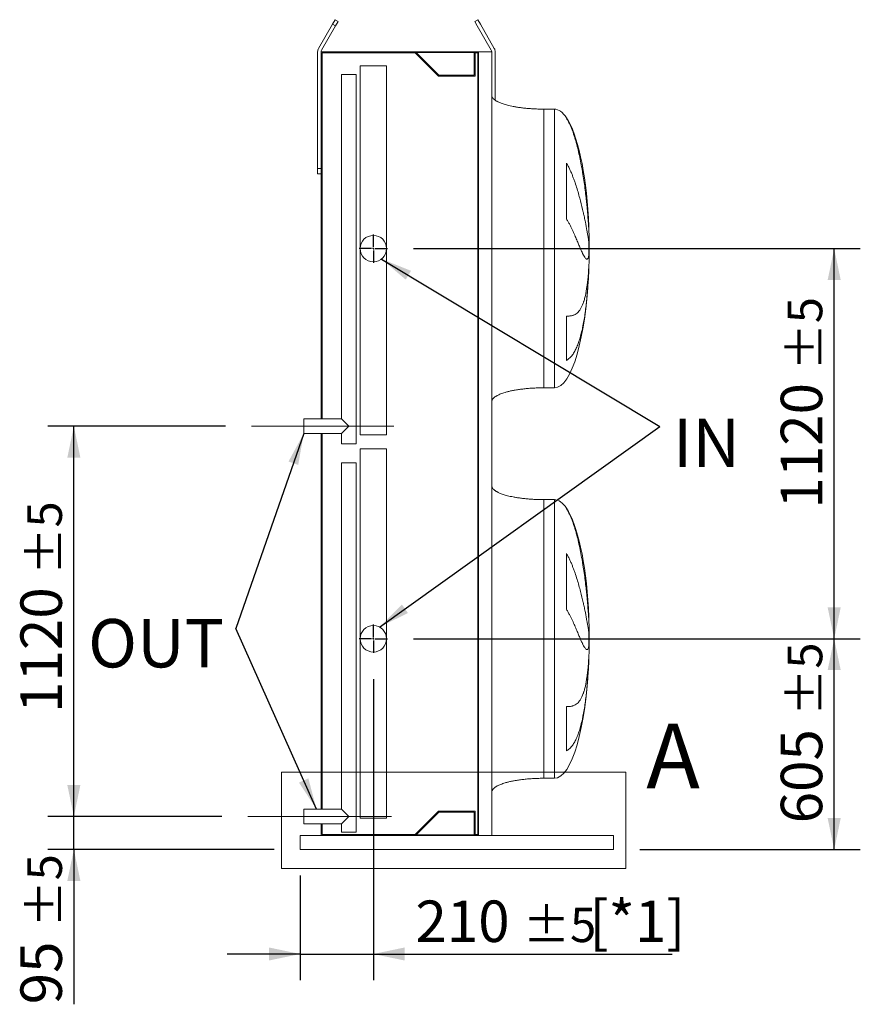
# Model space of a CAD drawing. Units: millimetres. Extents: x 220 to 15577, y 144 to 10900.
# Drawn here: x 11050 to 13464, y 3352 to 6179 of the extents above; entities that cross this region are included whole.
import ezdxf

# ---------------------------------------------------------------- set-up
doc = ezdxf.new("R2010")
doc.units = ezdxf.units.MM
doc.header["$LTSCALE"] = 75
doc.linetypes.add('SLD-Center', pattern=[19.05, 15.24, -1.27, 1.27, -1.27])
doc.linetypes.add('SLD-Solid', pattern=[0])
doc.layers.add('GEOMETRY', color=7, linetype='SLD-Solid')
doc.styles.add('SLDTEXTSTYLE0', font='TXT', dxfattribs={"width": 0.605})
doc.dimstyles.new('SLDDIMSTYLE3', dxfattribs={"dimtxt": 115.574341, "dimasz": 90, "dimexe": 0, "dimexo": 0.0625, "dimgap": 28.893585, "dimtad": 1, "dimdec": 0, "dimrnd": 1e-09, "dimzin": 12, "dimdsep": 46, "dimtxsty": 'SLDTEXTSTYLE0', "dimsah": 1, "dimcen": 0.09, "dimadec": 0, "dimazin": 3, "dimtol": 1, "dimtp": 5, "dimtm": 5, "dimtfac": 1, "dimtdec": 0, "dimtmove": 0, "dimatfit": 0, "dimfxl": 1, "dimfrac": 2, "dimtolj": 1, "dimarcsym": 0})
doc.dimstyles.new('SLDDIMSTYLE5', dxfattribs={"dimtxt": 115.574341, "dimasz": 90, "dimexe": 0, "dimexo": 0.0625, "dimgap": 28.893585, "dimtad": 1, "dimdec": 0, "dimrnd": 1e-09, "dimzin": 12, "dimdsep": 46, "dimtxsty": 'SLDTEXTSTYLE0', "dimsah": 1, "dimcen": 0.09, "dimadec": 0, "dimazin": 3, "dimtol": 1, "dimtp": 5, "dimtm": 5, "dimtfac": 1, "dimtdec": 0, "dimtofl": 0, "dimtmove": 0, "dimatfit": 3, "dimfxl": 1, "dimfrac": 2, "dimtolj": 1, "dimarcsym": 0})
doc.dimstyles.new('SLDDIMSTYLE7', dxfattribs={"dimtxt": 0.18, "dimasz": 90, "dimexe": 0, "dimexo": 0.0625, "dimgap": 0, "dimtad": 0, "dimtih": 1, "dimtoh": 1, "dimdec": 0, "dimrnd": 1e-09, "dimzin": 0, "dimdsep": 46, "dimtxsty": 'Standard', "dimsah": 1, "dimcen": 0.09, "dimadec": 0, "dimazin": 0, "dimtfac": 90, "dimtdec": 0, "dimtofl": 0, "dimtmove": 0, "dimatfit": 3, "dimfxl": 1, "dimfrac": 2, "dimtolj": 1, "dimtzin": 0, "dimarcsym": 0})

# ---------------------------------------------------------------- blocks, each defined once
blk = doc.blocks.new('_D_39')
at = {"layer": 'GEOMETRY'}
for p, q in [((11206, 3891.6), (11206, 4101.6)), ((11631, 3891.6), (11131, 3891.6)), ((11206, 3796.6), (11206, 3891.6)), ((11781, 3796.6), (11131, 3796.6)), ((11206, 3796.6), (11206, 3352.2))]:
    blk.add_line(p, q, dxfattribs=at)
for points in [[(11206, 3891.6), (11224.7, 3981.6), (11187.2, 3981.6)], [(11206, 3796.6), (11187.2, 3706.6), (11224.7, 3706.6)]]:
    blk.add_solid(points, dxfattribs=at)
at = {"layer": 'GEOMETRY', "attachment_point": 1, "rotation": 90, "style": 'SLDTEXTSTYLE0'}
for s, insert, char_height in [('±5', (11072.5, 3572.7), 99.22), ('95', (11052.5, 3352.2), 119.06)]:
    blk.add_mtext(s, dxfattribs=dict(at, insert=insert, char_height=char_height))
blk = doc.blocks.new('_D_40')
at = {"layer": 'GEOMETRY'}
for p, q in [((11641, 5011.6), (11131, 5011.6)), ((11206, 3891.6), (11206, 5011.6)), ((11631, 3891.6), (11131, 3891.6))]:
    blk.add_line(p, q, dxfattribs=at)
for points in [[(11206, 5011.6), (11187.2, 4921.6), (11224.7, 4921.6)], [(11206, 3891.6), (11224.7, 3981.6), (11187.2, 3981.6)]]:
    blk.add_solid(points, dxfattribs=at)
at = {"layer": 'GEOMETRY', "attachment_point": 1, "rotation": 90, "style": 'SLDTEXTSTYLE0'}
for s, insert, char_height in [('±5', (11072.5, 4585.7), 99.22), ('1120', (11052.5, 4188.8), 119.06)]:
    blk.add_mtext(s, dxfattribs=dict(at, insert=insert, char_height=char_height))
blk = doc.blocks.new('_D_41')
at = {"layer": 'GEOMETRY'}
for p, q in [((12181.5, 4401.6), (13464.5, 4401.6)), ((13389.5, 3796.6), (13389.5, 4401.6)), ((12831, 3796.6), (13464.5, 3796.6))]:
    blk.add_line(p, q, dxfattribs=at)
for points in [[(13389.5, 4401.6), (13370.7, 4311.6), (13408.2, 4311.6)], [(13389.5, 3796.6), (13408.2, 3886.6), (13370.7, 3886.6)]]:
    blk.add_solid(points, dxfattribs=at)
at = {"layer": 'GEOMETRY', "attachment_point": 1, "rotation": 90, "style": 'SLDTEXTSTYLE0'}
for s, insert, char_height in [('±5', (13256, 4180.4), 99.22), ('605', (13236, 3871.7), 119.06)]:
    blk.add_mtext(s, dxfattribs=dict(at, insert=insert, char_height=char_height))
blk = doc.blocks.new('_D_42')
at = {"layer": 'GEOMETRY'}
for p, q in [((12181.5, 5521.6), (13464.5, 5521.6)), ((13389.5, 4401.6), (13389.5, 5521.6)), ((12181.5, 4401.6), (13464.5, 4401.6))]:
    blk.add_line(p, q, dxfattribs=at)
for points in [[(13389.5, 5521.6), (13370.7, 5431.6), (13408.2, 5431.6)], [(13389.5, 4401.6), (13408.2, 4491.6), (13370.7, 4491.6)]]:
    blk.add_solid(points, dxfattribs=at)
at = {"layer": 'GEOMETRY', "attachment_point": 1, "rotation": 90, "style": 'SLDTEXTSTYLE0'}
for s, insert, char_height in [('±5', (13256, 5172.2), 99.22), ('1120', (13236, 4775.3), 119.06)]:
    blk.add_mtext(s, dxfattribs=dict(at, insert=insert, char_height=char_height))
blk = doc.blocks.new('_D_43')
at = {"layer": 'GEOMETRY'}
for p, q in [((12066, 4286.1), (12066, 3421.6)), ((11856, 3721.6), (11856, 3421.6)), ((11856, 3496.6), (11646, 3496.6)), ((11856, 3496.6), (12066, 3496.6)), ((12066, 3496.6), (12923.9, 3496.6))]:
    blk.add_line(p, q, dxfattribs=at)
for points in [[(11856, 3496.6), (11766, 3515.4), (11766, 3477.9)], [(12066, 3496.6), (12156, 3477.9), (12156, 3515.4)]]:
    blk.add_solid(points, dxfattribs=at)
at = {"layer": 'GEOMETRY', "attachment_point": 1, "style": 'SLDTEXTSTYLE0'}
for s, insert, char_height in [('210', (12186.9, 3650.1), 119.06), ('[*1]', (12686.3, 3650.1), 119.06), ('±5', (12495.6, 3630.1), 99.22)]:
    blk.add_mtext(s, dxfattribs=dict(at, insert=insert, char_height=char_height))
blk = doc.blocks.new('SW_NOTE_7')
at = {"layer": 'GEOMETRY', "color": 0, "insert": (38.1, 22.6), "char_height": 138.91, "attachment_point": 1, "style": 'SLDTEXTSTYLE0'}
blk.add_mtext('IN', dxfattribs=at)
blk = doc.blocks.new('SW_NOTE_8')
at = {"layer": 'GEOMETRY', "color": 0, "insert": (-423.9, 27), "char_height": 138.91, "attachment_point": 1, "style": 'SLDTEXTSTYLE0'}
blk.add_mtext('OUT', dxfattribs=at)
blk = doc.blocks.new('SW_CENTERMARKSYMBOL_6')
at = {"layer": 'GEOMETRY', "color": 0}
for p, q in [((0, 5), (0, 40.5)), ((-5, 0), (-40.5, 0)), ((0, 0), (-2.5, 0)), ((0, 0), (0, 2.5)), ((0, 0), (0, -2.5)), ((0, 0), (2.5, 0)), ((5, 0), (40.5, 0)), ((0, -5), (0, -40.5))]:
    blk.add_line(p, q, dxfattribs=at)
blk = doc.blocks.new('SW_CENTERMARKSYMBOL_7')
at = {"layer": 'GEOMETRY', "color": 0}
for p, q in [((0, 5), (0, 40.5)), ((-5, 0), (-40.5, 0)), ((0, 0), (-2.5, 0)), ((0, 0), (0, 2.5)), ((0, 0), (0, -2.5)), ((0, 0), (2.5, 0)), ((5, 0), (40.5, 0)), ((0, -5), (0, -40.5))]:
    blk.add_line(p, q, dxfattribs=at)

msp = doc.modelspace()

# ---------------------------------------------------------------- linework, layer by layer
at = {"color": 7, "linetype": 'SLD-Solid', "lineweight": 15}
for p, q in [((11948.7, 6165.9), (11908.7, 6096.6)), ((11948.7, 6165.9), (11956.2, 6178.9)), ((11956.2, 6178.9), (11964.8, 6173.9)), ((11964.8, 6173.9), (11957.3, 6160.9)), ((12357.1, 6173.9), (12365.8, 6178.9)), ((12364.6, 6160.9), (12357.1, 6173.9)), ((12365.8, 6178.9), (12373.3, 6165.9)), ((12413.3, 6096.6), (12373.3, 6165.9)), ((11917.3, 6091.6), (11957.3, 6160.9)), ((12364.6, 6160.9), (12404.6, 6091.6)), ((11906, 6086.6), (11906, 5751.6)), ((11916, 6086.6), (11916, 5032.6)), ((12164, 6086.6), (11916, 6086.6)), ((11919, 6083.6), (11919, 5032.6)), ((12185.7, 6083.6), (11919, 6083.6)), ((12164, 6084.6), (12164, 6086.6)), ((12368, 6086.6), (12164, 6086.6)), ((12366.5, 6084.6), (12164, 6084.6)), ((12252.7, 6016.6), (12185.7, 6083.6)), ((12254, 6019.6), (12189, 6084.6)), ((12355.5, 6084.6), (12355.5, 6019.6)), ((12366.5, 6083.6), (12358.5, 6083.6)), ((12358.5, 6083.6), (12358.5, 6016.6)), ((12366.5, 3838.6), (12366.5, 6084.6)), ((12368, 3836.6), (12368, 6086.6)), ((12406, 6086.6), (12368, 6086.6)), ((12406, 3836.6), (12406, 6086.6)), ((12416, 5947.8), (12416, 6086.6)), ((11975, 6021.6), (11975, 5032.6)), ((11975, 6021.6), (11996, 6021.6)), ((11996, 6021.6), (12017, 6021.6)), ((12017, 4961.6), (12017, 6021.6)), ((12028, 6046.6), (12028, 5521.6)), ((12028, 6046.6), (12066, 6046.6)), ((12066, 6046.6), (12104, 6046.6)), ((12104, 5521.6), (12104, 6046.6)), ((12358.5, 6016.6), (12252.7, 6016.6)), ((12355.5, 6019.6), (12254, 6019.6)), ((12586, 5922.1), (12556, 5922.1)), ((11906, 5736.6), (11906, 5751.6)), ((11916, 5736.6), (11906, 5736.6)), ((12028, 5521.6), (12028, 4986.6)), ((12104, 4986.6), (12104, 5521.6)), ((12556, 5122.1), (12586, 5122.1)), ((11975, 5032.6), (11866, 5032.6)), ((11866, 4990.6), (11866, 5032.6)), ((11996, 5011.6), (11975, 5032.6)), ((11975, 4990.6), (11996, 5011.6)), ((11866, 4990.6), (11975, 4990.6)), ((11916, 4990.6), (11916, 3912.6)), ((11919, 4990.6), (11919, 3912.6)), ((11975, 4990.6), (11975, 4961.6)), ((12028, 4986.6), (12066, 4986.6)), ((12066, 4986.6), (12104, 4986.6)), ((11975, 4961.6), (11996, 4961.6)), ((11996, 4961.6), (12017, 4961.6)), ((12028, 4946.6), (12028, 4401.6)), ((12104, 4946.6), (12028, 4946.6)), ((12104, 4401.6), (12104, 4946.6)), ((11975, 4906.6), (11975, 3912.6)), ((12017, 4906.6), (11975, 4906.6)), ((12017, 3846.6), (12017, 4906.6)), ((12586, 4801.1), (12556, 4801.1)), ((12028, 4401.6), (12028, 3886.6)), ((12104, 3886.6), (12104, 4401.6)), ((12556, 4001.1), (12586, 4001.1)), ((11975, 3912.6), (11866, 3912.6)), ((11866, 3870.6), (11866, 3912.6)), ((11996, 3891.6), (11975, 3912.6)), ((12185.7, 3839.6), (12252.7, 3906.6)), ((12189, 3838.6), (12254, 3903.6)), ((12252.7, 3906.6), (12358.5, 3906.6)), ((12254, 3903.6), (12355.5, 3903.6)), ((12355.5, 3903.6), (12355.5, 3838.6)), ((12358.5, 3906.6), (12358.5, 3839.6)), ((11975, 3870.6), (11996, 3891.6)), ((12104, 3886.6), (12028, 3886.6)), ((11866, 3870.6), (11975, 3870.6)), ((11916, 3870.6), (11916, 3836.6)), ((11919, 3870.6), (11919, 3839.6)), ((11975, 3870.6), (11975, 3846.6)), ((12017, 3846.6), (11975, 3846.6)), ((11856, 3836.6), (12164, 3836.6)), ((11856, 3836.6), (11856, 3828.6)), ((11856, 3828.6), (11856, 3804.6)), ((11919, 3839.6), (12185.7, 3839.6)), ((12164, 3836.6), (12164, 3838.6)), ((12366.5, 3838.6), (12164, 3838.6)), ((12368, 3836.6), (12164, 3836.6)), ((12358.5, 3839.6), (12366.5, 3839.6)), ((12406, 3836.6), (12368, 3836.6)), ((12406, 3836.6), (12756, 3836.6)), ((12756, 3836.6), (12756, 3828.6)), ((12756, 3828.6), (12756, 3804.6)), ((11856, 3804.6), (11856, 3796.6)), ((11856, 3796.6), (12756, 3796.6)), ((12756, 3804.6), (12756, 3796.6))]:
    msp.add_line(p, q, dxfattribs=at)
at = {"color": 8, "linetype": 'SLD-Solid', "lineweight": 15}
for p, q in [((11957.3, 6160.9), (11948.7, 6165.9)), ((12556, 5922.1), (12556, 5522.1)), ((12586, 5922.1), (12586, 5522.1)), ((12620.8, 5895.7), (12620.8, 5897.1)), ((12620.8, 5606.8), (12620.8, 5767.1)), ((11906, 5751.6), (11916, 5751.6)), ((12685, 5577.1), (12685, 5566.6)), ((12685.8, 5522.1), (12685.8, 5547.1)), ((12586, 5522.1), (12586, 5122.1)), ((12685, 5538.2), (12685, 5505.1)), ((12685.8, 5497.1), (12685.8, 5522.1)), ((12620.8, 5200.8), (12620.8, 5327.8)), ((12556, 4801.1), (12556, 4401.1)), ((12586, 4801.1), (12586, 4401.1)), ((12620.8, 4774.7), (12620.8, 4776.1)), ((12620.8, 4485.8), (12620.8, 4646.1)), ((12685, 4456.1), (12685, 4445.6)), ((12685, 4417.2), (12685, 4384.1)), ((12685.8, 4401.1), (12685.8, 4426.1)), ((12586, 4401.1), (12586, 4001.1)), ((12685.8, 4376.1), (12685.8, 4401.1)), ((12620.8, 4079.8), (12620.8, 4206.8))]:
    msp.add_line(p, q, dxfattribs=at)
at = {"color": 7, "linetype": 'SLD-Solid', "lineweight": 0}
for p, q in [((11801.8, 4018.5), (12791.4, 4018.5)), ((11801.8, 4018.5), (11801.8, 3741.9)), ((12791.4, 4018.5), (12791.4, 3741.9)), ((11801.8, 3741.9), (12791.4, 3741.9))]:
    msp.add_line(p, q, dxfattribs=at)
at = {"color": 7, "linetype": 'SLD-Solid', "lineweight": 15}
for centre in [(12066, 5521.6), (12066, 4401.6)]:
    msp.add_circle(centre, 38, dxfattribs=at)
for centre, radius, start, end in [((11926, 6086.6), 20, 150, 180), ((11926, 6086.6), 10, 150, 180), ((12396, 6086.6), 10, 0, 30), ((12396, 6086.6), 20, 0, 30)]:
    msp.add_arc(centre, radius, start, end, dxfattribs=at)
for centre, major_axis, start_param, end_param in [((12586, 5522.1), (0, 400), 5.927764, 6.283185), ((12586, 5522.1), (0, 400), 4.932089, 5.927764), ((12586, 5522.1), (0, 400), 4.77493, 4.932089), ((12586, 5522.1), (0, 400), 4.712389, 4.77493), ((12586, 5522.1), (0, -400), 1.508256, 1.570796), ((12586, 5522.1), (0, -400), 1.432859, 1.508256), ((12586, 5522.1), (0, -400), 0, 1.418348), ((12586, 4401.1), (0, 400), 5.927764, 6.283185), ((12586, 4401.1), (0, 400), 4.932089, 5.927764), ((12586, 4401.1), (0, 400), 4.77493, 4.932089), ((12586, 4401.1), (0, 400), 4.712389, 4.77493), ((12586, 4401.1), (0, -400), 1.508256, 1.570796), ((12586, 4401.1), (0, -400), 1.432859, 1.508256), ((12586, 4401.1), (0, -400), 0, 1.418348)]:
    msp.add_ellipse(centre, major_axis=major_axis, ratio=0.25, start_param=start_param, end_param=end_param, dxfattribs=at)
for points, knots in [([(12556, 5922.1), (12551.2, 5922.1), (12541.6, 5922.2), (12527.5, 5922.8), (12513.9, 5923.6), (12501, 5924.8), (12488.9, 5926.3), (12478, 5927.9), (12468.2, 5929.6), (12459.6, 5931.4), (12452, 5933.2), (12445.2, 5935.1), (12439.1, 5937), (12433.7, 5938.9), (12428.9, 5940.8), (12425, 5942.6), (12421.8, 5944.2), (12419.3, 5945.6), (12416.9, 5947.1), (12414.4, 5948.8), (12411.9, 5950.9), (12409.5, 5953.3), (12407.7, 5955.9), (12406.3, 5958.9), (12406.1, 5961), (12406, 5962.1)], [0, 0, 0, 0, 0.089181, 0.176714, 0.26127, 0.341681, 0.417001, 0.48654, 0.546425, 0.600635, 0.649194, 0.692268, 0.730133, 0.767292, 0.798774, 0.825192, 0.84715, 0.865208, 0.879076, 0.898123, 0.92148, 0.940618, 0.960265, 0.979979, 1, 1, 1, 1]), ([(12406, 5082.1), (12406, 5082.7), (12406.1, 5083.9), (12406.6, 5086), (12407.7, 5088.3), (12409.2, 5090.4), (12410.4, 5091.8), (12411.4, 5092.7), (12412.2, 5093.5), (12413, 5094.2), (12414.3, 5095.3), (12416.2, 5096.6), (12418.9, 5098.4), (12422.3, 5100.3), (12426.6, 5102.4), (12431.8, 5104.6), (12438, 5106.8), (12445.1, 5109.1), (12453.5, 5111.4), (12463.1, 5113.6), (12474, 5115.7), (12486, 5117.5), (12498.7, 5119.1), (12512.2, 5120.4), (12526.4, 5121.4), (12541, 5122), (12551, 5122.1), (12556, 5122.1)], [0, 0, 0, 0, 0.011108, 0.021591, 0.040794, 0.05706, 0.0691, 0.075937, 0.081821, 0.088757, 0.096849, 0.112504, 0.132012, 0.156058, 0.185415, 0.220912, 0.260324, 0.306455, 0.359838, 0.420836, 0.489567, 0.565835, 0.644158, 0.727916, 0.816046, 0.907235, 1, 1, 1, 1]), ([(12556, 4801.1), (12551.2, 4801.1), (12541.6, 4801.2), (12527.5, 4801.8), (12513.9, 4802.6), (12501, 4803.8), (12488.9, 4805.3), (12478, 4806.9), (12468.2, 4808.6), (12459.6, 4810.4), (12452, 4812.2), (12445.2, 4814.1), (12439.1, 4816), (12433.7, 4817.9), (12428.9, 4819.8), (12425, 4821.6), (12421.8, 4823.2), (12419.3, 4824.6), (12416.9, 4826.1), (12414.4, 4827.8), (12411.9, 4829.9), (12409.5, 4832.3), (12407.7, 4834.9), (12406.3, 4837.9), (12406.1, 4840), (12406, 4841.1)], [0, 0, 0, 0, 0.089181, 0.176714, 0.26127, 0.341681, 0.417001, 0.48654, 0.546425, 0.600635, 0.649194, 0.692268, 0.730133, 0.767292, 0.798774, 0.825192, 0.84715, 0.865208, 0.879076, 0.898123, 0.92148, 0.940618, 0.960265, 0.979979, 1, 1, 1, 1]), ([(12406, 3961.1), (12406, 3961.7), (12406.1, 3962.9), (12406.6, 3965), (12407.7, 3967.3), (12409.2, 3969.4), (12410.4, 3970.8), (12411.4, 3971.7), (12412.2, 3972.5), (12413, 3973.2), (12414.3, 3974.3), (12416.2, 3975.6), (12418.9, 3977.4), (12422.3, 3979.3), (12426.6, 3981.4), (12431.8, 3983.6), (12438, 3985.8), (12445.1, 3988.1), (12453.5, 3990.4), (12463.1, 3992.6), (12474, 3994.7), (12486, 3996.5), (12498.7, 3998.1), (12512.2, 3999.4), (12526.4, 4000.4), (12541, 4001), (12551, 4001.1), (12556, 4001.1)], [0, 0, 0, 0, 0.011108, 0.021591, 0.040794, 0.05706, 0.0691, 0.075937, 0.081821, 0.088757, 0.096849, 0.112504, 0.132012, 0.156058, 0.185415, 0.220912, 0.260324, 0.306455, 0.359838, 0.420836, 0.489567, 0.565835, 0.644158, 0.727916, 0.816046, 0.907235, 1, 1, 1, 1])]:
    msp.add_open_spline(points, degree=3, knots=knots, dxfattribs=at)
at = {"color": 8, "linetype": 'SLD-Solid', "lineweight": 15}
for points, knots in [([(12685, 5566.6), (12684.8, 5572.7), (12684.5, 5579), (12683.7, 5591.7), (12683.3, 5598.2), (12682.3, 5611.5), (12681.8, 5618.3), (12680.6, 5632.1), (12680, 5639.1), (12679.1, 5648), (12678.9, 5649.8), (12678.6, 5653.4), (12678.4, 5655.2), (12677.8, 5660.7), (12677.4, 5664.3), (12676.2, 5675.2), (12675.3, 5682.4), (12673.5, 5697.1), (12672.5, 5704.4), (12670.4, 5719.2), (12669.2, 5726.6), (12667.7, 5735.9), (12667.4, 5737.7), (12666.8, 5741.5), (12666.5, 5743.3), (12665.6, 5748.9), (12664.9, 5752.6), (12662.9, 5763.6), (12661.5, 5770.9), (12658.6, 5785.3), (12657, 5792.4), (12653.7, 5806.6), (12652, 5813.5), (12649.2, 5823.9), (12648.3, 5827.3), (12646.3, 5834.2), (12645.3, 5837.5), (12642.2, 5847.5), (12640, 5854), (12636.5, 5863.4), (12635.2, 5866.5), (12632.7, 5872.6), (12631.4, 5875.6), (12628.6, 5881.5), (12627.2, 5884.5), (12624.1, 5890.2), (12622.5, 5893), (12620.8, 5895.7)], [0, 0, 0, 0, 0.0625, 0.0625, 0.125, 0.125, 0.1875, 0.1875, 0.25, 0.25, 0.265625, 0.265625, 0.28125, 0.28125, 0.3125, 0.3125, 0.375, 0.375, 0.4375, 0.4375, 0.5, 0.5, 0.515625, 0.515625, 0.53125, 0.53125, 0.5625, 0.5625, 0.625, 0.625, 0.6875, 0.6875, 0.75, 0.75, 0.78125, 0.78125, 0.8125, 0.8125, 0.875, 0.875, 0.90625, 0.90625, 0.9375, 0.9375, 0.96875, 0.96875, 1, 1, 1, 1]), ([(12620.8, 5767.1), (12622.6, 5764.1), (12624.3, 5761), (12627.5, 5754.9), (12629, 5751.8), (12631.9, 5745.6), (12633.3, 5742.5), (12635.9, 5736.3), (12637.2, 5733.1), (12639.6, 5726.9), (12640.8, 5723.8), (12643.1, 5717.6), (12644.2, 5714.5), (12647.3, 5705.2), (12649.3, 5699.1), (12653, 5687.2), (12654.7, 5681.3), (12658, 5669.7), (12659.5, 5664.1), (12663.8, 5647.4), (12666.4, 5636.7), (12669, 5625.2), (12669.3, 5624), (12669.9, 5621.4), (12670.1, 5620.2), (12671, 5616.5), (12671.5, 5614.1), (12673, 5606.9), (12674, 5602.4), (12676.7, 5589.1), (12678.2, 5581), (12680.2, 5569.8), (12680.8, 5566.3), (12681.7, 5561.3), (12681.9, 5559.6), (12682.4, 5556.5), (12682.7, 5554.9), (12683.8, 5547.5), (12684.5, 5542.4), (12685, 5538.2)], [0, 0, 0, 0, 0.03125, 0.03125, 0.0625, 0.0625, 0.09375, 0.09375, 0.125, 0.125, 0.15625, 0.15625, 0.1875, 0.1875, 0.25, 0.25, 0.3125, 0.3125, 0.375, 0.375, 0.5, 0.5, 0.515625, 0.515625, 0.53125, 0.53125, 0.5625, 0.5625, 0.625, 0.625, 0.75, 0.75, 0.8125, 0.8125, 0.84375, 0.84375, 0.875, 0.875, 1, 1, 1, 1]), ([(12685, 5505.1), (12684.8, 5502.8), (12684.5, 5500.7), (12683.7, 5497.3), (12683.3, 5495.8), (12682.3, 5493.6), (12681.8, 5492.7), (12680.6, 5491.6), (12680, 5491.4), (12679.1, 5491.4), (12678.9, 5491.4), (12678.6, 5491.5), (12678.4, 5491.6), (12677.8, 5491.9), (12677.4, 5492.1), (12676.2, 5493.1), (12675.3, 5494), (12673.5, 5496.5), (12672.5, 5498), (12670.4, 5501.5), (12669.2, 5503.6), (12667.7, 5506.6), (12667.4, 5507.2), (12666.8, 5508.5), (12666.5, 5509.1), (12665.6, 5511.1), (12664.9, 5512.5), (12662.9, 5516.8), (12661.5, 5520), (12658.6, 5526.8), (12657, 5530.4), (12653.7, 5538.1), (12652, 5542.2), (12649.2, 5548.8), (12648.3, 5551), (12646.3, 5555.6), (12645.3, 5557.9), (12642.2, 5565), (12640, 5569.9), (12636.5, 5577.5), (12635.2, 5580.1), (12632.7, 5585.3), (12631.4, 5587.9), (12628.6, 5593.2), (12627.2, 5595.9), (12624.1, 5601.3), (12622.5, 5604), (12620.8, 5606.8)], [0, 0, 0, 0, 0.0625, 0.0625, 0.125, 0.125, 0.1875, 0.1875, 0.25, 0.25, 0.265625, 0.265625, 0.28125, 0.28125, 0.3125, 0.3125, 0.375, 0.375, 0.4375, 0.4375, 0.5, 0.5, 0.515625, 0.515625, 0.53125, 0.53125, 0.5625, 0.5625, 0.625, 0.625, 0.6875, 0.6875, 0.75, 0.75, 0.78125, 0.78125, 0.8125, 0.8125, 0.875, 0.875, 0.90625, 0.90625, 0.9375, 0.9375, 0.96875, 0.96875, 1, 1, 1, 1]), ([(12683.6, 5609.2), (12683.6, 5608.4), (12684, 5602.6), (12684.5, 5591.9), (12684.8, 5582), (12685, 5577.1)], [0, 0, 0, 0, 0.0798389, 0.5394872, 1, 1, 1, 1]), ([(12556, 5522.1), (12556, 5509), (12556, 5495.9), (12556, 5469.9), (12556, 5456.9), (12556, 5431.2), (12556, 5418.5), (12556, 5393.5), (12556, 5381.1), (12556, 5356.9), (12556, 5345.1), (12556, 5322), (12556, 5310.8), (12556, 5289), (12556, 5278.5), (12556, 5258.2), (12556, 5248.5), (12556, 5230), (12556, 5221.2), (12556, 5204.6), (12556, 5196.8), (12556, 5182.2), (12556, 5175.5), (12556, 5163.2), (12556, 5157.6), (12556, 5147.5), (12556, 5143.1), (12556, 5135.5), (12556, 5132.3), (12556, 5127.2), (12556, 5125.3), (12556, 5122.7), (12556, 5122.1), (12556, 5122.1)], [0, 0, 0, 0, 0.0625, 0.0625, 0.125, 0.125, 0.1875, 0.1875, 0.25, 0.25, 0.3125, 0.3125, 0.375, 0.375, 0.4375, 0.4375, 0.5, 0.5, 0.5625, 0.5625, 0.625, 0.625, 0.6875, 0.6875, 0.75, 0.75, 0.8125, 0.8125, 0.875, 0.875, 0.9375, 0.9375, 1, 1, 1, 1]), ([(12620.8, 5327.8), (12622.6, 5327.8), (12624.3, 5327.8), (12627.5, 5327.9), (12629, 5328.1), (12631.9, 5328.4), (12633.3, 5328.6), (12635.9, 5329.1), (12637.2, 5329.4), (12639.6, 5330.1), (12640.8, 5330.5), (12643.1, 5331.5), (12644.2, 5332), (12647.3, 5333.7), (12649.3, 5335.1), (12653, 5338.2), (12654.7, 5339.9), (12658, 5343.9), (12659.5, 5346.1), (12663.8, 5353.2), (12666.4, 5358.8), (12669, 5366.1), (12669.3, 5366.9), (12669.9, 5368.5), (12670.1, 5369.4), (12671, 5371.9), (12671.5, 5373.7), (12673, 5379.1), (12674, 5382.9), (12676.7, 5394.8), (12678.2, 5403.4), (12680.2, 5417.5), (12680.8, 5422.3), (12681.7, 5429.9), (12681.9, 5432.5), (12682.4, 5437.7), (12682.7, 5440.4), (12683.8, 5453.8), (12684.5, 5465.1), (12685, 5477)], [0, 0, 0, 0, 0.03125, 0.03125, 0.0625, 0.0625, 0.09375, 0.09375, 0.125, 0.125, 0.15625, 0.15625, 0.1875, 0.1875, 0.25, 0.25, 0.3125, 0.3125, 0.375, 0.375, 0.5, 0.5, 0.515625, 0.515625, 0.53125, 0.53125, 0.5625, 0.5625, 0.625, 0.625, 0.75, 0.75, 0.8125, 0.8125, 0.84375, 0.84375, 0.875, 0.875, 1, 1, 1, 1]), ([(12685, 5467.1), (12684.8, 5459.5), (12684.5, 5452), (12683.7, 5437.1), (12683.3, 5429.8), (12682.3, 5415.1), (12681.8, 5407.8), (12680.6, 5393.3), (12680, 5386.1), (12679.1, 5377.2), (12678.9, 5375.4), (12678.6, 5371.9), (12678.4, 5370.1), (12677.8, 5364.9), (12677.4, 5361.4), (12676.2, 5351.1), (12675.3, 5344.4), (12673.5, 5331.3), (12672.5, 5324.9), (12670.4, 5312.3), (12669.2, 5306.2), (12667.7, 5298.7), (12667.4, 5297.3), (12666.8, 5294.3), (12666.5, 5292.9), (12665.6, 5288.5), (12664.9, 5285.7), (12662.9, 5277.3), (12661.5, 5272), (12658.6, 5261.8), (12657, 5256.9), (12653.7, 5247.6), (12652, 5243.1), (12649.2, 5236.8), (12648.3, 5234.7), (12646.3, 5230.7), (12645.3, 5228.8), (12642.2, 5223.2), (12640, 5219.8), (12636.5, 5215), (12635.2, 5213.5), (12632.7, 5210.6), (12631.4, 5209.2), (12628.6, 5206.6), (12627.2, 5205.4), (12624.1, 5203), (12622.5, 5201.9), (12620.8, 5200.8)], [0, 0, 0, 0, 0.0625, 0.0625, 0.125, 0.125, 0.1875, 0.1875, 0.25, 0.25, 0.265625, 0.265625, 0.28125, 0.28125, 0.3125, 0.3125, 0.375, 0.375, 0.4375, 0.4375, 0.5, 0.5, 0.515625, 0.515625, 0.53125, 0.53125, 0.5625, 0.5625, 0.625, 0.625, 0.6875, 0.6875, 0.75, 0.75, 0.78125, 0.78125, 0.8125, 0.8125, 0.875, 0.875, 0.90625, 0.90625, 0.9375, 0.9375, 0.96875, 0.96875, 1, 1, 1, 1]), ([(12685, 4445.6), (12684.8, 4451.7), (12684.5, 4458), (12683.7, 4470.7), (12683.3, 4477.2), (12682.3, 4490.5), (12681.8, 4497.3), (12680.6, 4511.1), (12680, 4518.1), (12679.1, 4527), (12678.9, 4528.8), (12678.6, 4532.4), (12678.4, 4534.2), (12677.8, 4539.7), (12677.4, 4543.3), (12676.2, 4554.2), (12675.3, 4561.4), (12673.5, 4576.1), (12672.5, 4583.4), (12670.4, 4598.2), (12669.2, 4605.6), (12667.7, 4614.9), (12667.4, 4616.7), (12666.8, 4620.5), (12666.5, 4622.3), (12665.6, 4627.9), (12664.9, 4631.6), (12662.9, 4642.6), (12661.5, 4649.9), (12658.6, 4664.3), (12657, 4671.4), (12653.7, 4685.6), (12652, 4692.5), (12649.2, 4702.9), (12648.3, 4706.3), (12646.3, 4713.2), (12645.3, 4716.5), (12642.2, 4726.5), (12640, 4733), (12636.5, 4742.4), (12635.2, 4745.5), (12632.7, 4751.6), (12631.4, 4754.6), (12628.6, 4760.5), (12627.2, 4763.5), (12624.1, 4769.2), (12622.5, 4772), (12620.8, 4774.7)], [0, 0, 0, 0, 0.0625, 0.0625, 0.125, 0.125, 0.1875, 0.1875, 0.25, 0.25, 0.265625, 0.265625, 0.28125, 0.28125, 0.3125, 0.3125, 0.375, 0.375, 0.4375, 0.4375, 0.5, 0.5, 0.515625, 0.515625, 0.53125, 0.53125, 0.5625, 0.5625, 0.625, 0.625, 0.6875, 0.6875, 0.75, 0.75, 0.78125, 0.78125, 0.8125, 0.8125, 0.875, 0.875, 0.90625, 0.90625, 0.9375, 0.9375, 0.96875, 0.96875, 1, 1, 1, 1]), ([(12620.8, 4646.1), (12622.6, 4643.1), (12624.3, 4640), (12627.5, 4633.9), (12629, 4630.8), (12631.9, 4624.6), (12633.3, 4621.5), (12635.9, 4615.3), (12637.2, 4612.1), (12639.6, 4605.9), (12640.8, 4602.8), (12643.1, 4596.6), (12644.2, 4593.5), (12647.3, 4584.2), (12649.3, 4578.1), (12653, 4566.2), (12654.7, 4560.3), (12658, 4548.7), (12659.5, 4543.1), (12663.8, 4526.4), (12666.4, 4515.7), (12669, 4504.2), (12669.3, 4503), (12669.9, 4500.4), (12670.1, 4499.2), (12671, 4495.5), (12671.5, 4493.1), (12673, 4485.9), (12674, 4481.4), (12676.7, 4468.1), (12678.2, 4460), (12680.2, 4448.8), (12680.8, 4445.3), (12681.7, 4440.3), (12681.9, 4438.6), (12682.4, 4435.5), (12682.7, 4433.9), (12683.8, 4426.5), (12684.5, 4421.4), (12685, 4417.2)], [0, 0, 0, 0, 0.03125, 0.03125, 0.0625, 0.0625, 0.09375, 0.09375, 0.125, 0.125, 0.15625, 0.15625, 0.1875, 0.1875, 0.25, 0.25, 0.3125, 0.3125, 0.375, 0.375, 0.5, 0.5, 0.515625, 0.515625, 0.53125, 0.53125, 0.5625, 0.5625, 0.625, 0.625, 0.75, 0.75, 0.8125, 0.8125, 0.84375, 0.84375, 0.875, 0.875, 1, 1, 1, 1]), ([(12685, 4384.1), (12684.8, 4381.8), (12684.5, 4379.7), (12683.7, 4376.3), (12683.3, 4374.8), (12682.3, 4372.6), (12681.8, 4371.7), (12680.6, 4370.6), (12680, 4370.4), (12679.1, 4370.4), (12678.9, 4370.4), (12678.6, 4370.5), (12678.4, 4370.6), (12677.8, 4370.9), (12677.4, 4371.1), (12676.2, 4372.1), (12675.3, 4373), (12673.5, 4375.5), (12672.5, 4377), (12670.4, 4380.5), (12669.2, 4382.6), (12667.7, 4385.6), (12667.4, 4386.2), (12666.8, 4387.5), (12666.5, 4388.1), (12665.6, 4390.1), (12664.9, 4391.5), (12662.9, 4395.8), (12661.5, 4399), (12658.6, 4405.8), (12657, 4409.4), (12653.7, 4417.1), (12652, 4421.2), (12649.2, 4427.8), (12648.3, 4430), (12646.3, 4434.6), (12645.3, 4436.9), (12642.2, 4444), (12640, 4448.9), (12636.5, 4456.5), (12635.2, 4459.1), (12632.7, 4464.3), (12631.4, 4466.9), (12628.6, 4472.2), (12627.2, 4474.9), (12624.1, 4480.3), (12622.5, 4483), (12620.8, 4485.8)], [0, 0, 0, 0, 0.0625, 0.0625, 0.125, 0.125, 0.1875, 0.1875, 0.25, 0.25, 0.265625, 0.265625, 0.28125, 0.28125, 0.3125, 0.3125, 0.375, 0.375, 0.4375, 0.4375, 0.5, 0.5, 0.515625, 0.515625, 0.53125, 0.53125, 0.5625, 0.5625, 0.625, 0.625, 0.6875, 0.6875, 0.75, 0.75, 0.78125, 0.78125, 0.8125, 0.8125, 0.875, 0.875, 0.90625, 0.90625, 0.9375, 0.9375, 0.96875, 0.96875, 1, 1, 1, 1]), ([(12683.6, 4488.2), (12683.6, 4487.4), (12684, 4481.6), (12684.5, 4470.9), (12684.8, 4461), (12685, 4456.1)], [0, 0, 0, 0, 0.079839, 0.539487, 1, 1, 1, 1]), ([(12556, 4401.1), (12556, 4388), (12556, 4374.9), (12556, 4348.9), (12556, 4335.9), (12556, 4310.2), (12556, 4297.5), (12556, 4272.5), (12556, 4260.1), (12556, 4235.9), (12556, 4224.1), (12556, 4201), (12556, 4189.8), (12556, 4168), (12556, 4157.5), (12556, 4137.2), (12556, 4127.5), (12556, 4109), (12556, 4100.2), (12556, 4083.6), (12556, 4075.8), (12556, 4061.2), (12556, 4054.5), (12556, 4042.2), (12556, 4036.6), (12556, 4026.5), (12556, 4022.1), (12556, 4014.5), (12556, 4011.3), (12556, 4006.2), (12556, 4004.3), (12556, 4001.7), (12556, 4001.1), (12556, 4001.1)], [0, 0, 0, 0, 0.0625, 0.0625, 0.125, 0.125, 0.1875, 0.1875, 0.25, 0.25, 0.3125, 0.3125, 0.375, 0.375, 0.4375, 0.4375, 0.5, 0.5, 0.5625, 0.5625, 0.625, 0.625, 0.6875, 0.6875, 0.75, 0.75, 0.8125, 0.8125, 0.875, 0.875, 0.9375, 0.9375, 1, 1, 1, 1]), ([(12620.8, 4206.8), (12622.6, 4206.8), (12624.3, 4206.8), (12627.5, 4206.9), (12629, 4207.1), (12631.9, 4207.4), (12633.3, 4207.6), (12635.9, 4208.1), (12637.2, 4208.4), (12639.6, 4209.1), (12640.8, 4209.5), (12643.1, 4210.5), (12644.2, 4211), (12647.3, 4212.7), (12649.3, 4214.1), (12653, 4217.2), (12654.7, 4218.9), (12658, 4222.9), (12659.5, 4225.1), (12663.8, 4232.2), (12666.4, 4237.8), (12669, 4245.1), (12669.3, 4245.9), (12669.9, 4247.5), (12670.1, 4248.4), (12671, 4250.9), (12671.5, 4252.7), (12673, 4258.1), (12674, 4261.9), (12676.7, 4273.8), (12678.2, 4282.4), (12680.2, 4296.5), (12680.8, 4301.3), (12681.7, 4308.9), (12681.9, 4311.5), (12682.4, 4316.7), (12682.7, 4319.4), (12683.8, 4332.8), (12684.5, 4344.1), (12685, 4356)], [0, 0, 0, 0, 0.03125, 0.03125, 0.0625, 0.0625, 0.09375, 0.09375, 0.125, 0.125, 0.15625, 0.15625, 0.1875, 0.1875, 0.25, 0.25, 0.3125, 0.3125, 0.375, 0.375, 0.5, 0.5, 0.515625, 0.515625, 0.53125, 0.53125, 0.5625, 0.5625, 0.625, 0.625, 0.75, 0.75, 0.8125, 0.8125, 0.84375, 0.84375, 0.875, 0.875, 1, 1, 1, 1]), ([(12685, 4346.1), (12684.8, 4338.5), (12684.5, 4331), (12683.7, 4316.1), (12683.3, 4308.8), (12682.3, 4294.1), (12681.8, 4286.8), (12680.6, 4272.3), (12680, 4265.1), (12679.1, 4256.2), (12678.9, 4254.4), (12678.6, 4250.9), (12678.4, 4249.1), (12677.8, 4243.9), (12677.4, 4240.4), (12676.2, 4230.1), (12675.3, 4223.4), (12673.5, 4210.3), (12672.5, 4203.9), (12670.4, 4191.3), (12669.2, 4185.2), (12667.7, 4177.7), (12667.4, 4176.3), (12666.8, 4173.3), (12666.5, 4171.9), (12665.6, 4167.5), (12664.9, 4164.7), (12662.9, 4156.3), (12661.5, 4151), (12658.6, 4140.8), (12657, 4135.9), (12653.7, 4126.6), (12652, 4122.1), (12649.2, 4115.8), (12648.3, 4113.7), (12646.3, 4109.7), (12645.3, 4107.8), (12642.2, 4102.2), (12640, 4098.8), (12636.5, 4094), (12635.2, 4092.5), (12632.7, 4089.6), (12631.4, 4088.2), (12628.6, 4085.6), (12627.2, 4084.4), (12624.1, 4082), (12622.5, 4080.9), (12620.8, 4079.8)], [0, 0, 0, 0, 0.0625, 0.0625, 0.125, 0.125, 0.1875, 0.1875, 0.25, 0.25, 0.265625, 0.265625, 0.28125, 0.28125, 0.3125, 0.3125, 0.375, 0.375, 0.4375, 0.4375, 0.5, 0.5, 0.515625, 0.515625, 0.53125, 0.53125, 0.5625, 0.5625, 0.625, 0.625, 0.6875, 0.6875, 0.75, 0.75, 0.78125, 0.78125, 0.8125, 0.8125, 0.875, 0.875, 0.90625, 0.90625, 0.9375, 0.9375, 0.96875, 0.96875, 1, 1, 1, 1])]:
    msp.add_open_spline(points, degree=3, knots=knots, dxfattribs=at)
at = {"layer": 'GEOMETRY', "lineweight": 0}
msp.add_line((12406, 5082.1), (12406, 4841.1), dxfattribs=at)
at = {"layer": 'GEOMETRY', "linetype": 'SLD-Center', "lineweight": 0}
for p, q in [((11716, 5011.6), (12125, 5011.6)), ((11706, 3891.6), (12118, 3891.6))]:
    msp.add_line(p, q, dxfattribs=at)

# ---------------------------------------------------------------- block references
at = {"layer": 'GEOMETRY'}
for name, p in [('SW_CENTERMARKSYMBOL_7', (12066, 5521.6)), ('SW_NOTE_7', (12888.6, 5010.6)), ('SW_NOTE_8', (11670.8, 4431.3)), ('SW_CENTERMARKSYMBOL_6', (12066, 4401.6))]:
    msp.add_blockref(name, p, dxfattribs=at)

# ---------------------------------------------------------------- texts
at = {"color": 7, "linetype": 'SLD-Solid', "lineweight": 0, "insert": (12849.9, 4157.8), "char_height": 185.2, "attachment_point": 1, "style": 'SLDTEXTSTYLE0'}
msp.add_mtext('A', dxfattribs=at)

# ---------------------------------------------------------------- dimensions: what is measured, and where the dimension line sits
at = {"layer": 'GEOMETRY'}
for base, p1, p2, dimstyle, picture, middle in [((13389.5, 5521.6), (12106.5, 4401.6), (12106.5, 5521.6), 'SLDDIMSTYLE5', '_D_42', (13389.5, 5046.8)), ((11206, 5011.6), (11706, 3891.6), (11716, 5011.6), 'SLDDIMSTYLE5', '_D_40', (11206, 4460.3)), ((13389.5, 4401.6), (12756, 3796.6), (12106.5, 4401.6), 'SLDDIMSTYLE5', '_D_41', (13389.5, 4099.1)), ((11206, 3891.6), (11856, 3796.6), (11706, 3891.6), 'SLDDIMSTYLE3', '_D_39', (11206, 3535.5))]:
    dim = msp.add_linear_dim(base=base, p1=p1, p2=p2, angle=90, dimstyle=dimstyle, dxfattribs=at)
    dim.commit()
    dim.dimension.update_dxf_attribs({"geometry": picture, "text_midpoint": middle, "dimtype": 160})
dim = msp.add_linear_dim(base=(12066, 3496.6), p1=(11856, 3796.6), p2=(12066, 4361.1), text='<> [*1]', dimstyle='SLDDIMSTYLE3', dxfattribs=at)
dim.commit()
dim.dimension.update_dxf_attribs({"geometry": '_D_43', "text_midpoint": (12555.4, 3496.6), "dimtype": 160})

# ---------------------------------------------------------------- leaders
for points in [[(12089.5, 5491.8), (12888.6, 5010.6)], [(12083.6, 4435.2), (12888.6, 5010.6)], [(11866, 4990.6), (11670.8, 4431.3)], [(11902.7, 3912.6), (11670.8, 4431.3)]]:
    msp.add_leader(points, dimstyle='SLDDIMSTYLE7', dxfattribs=at)

doc.saveas('drawing.dxf')
